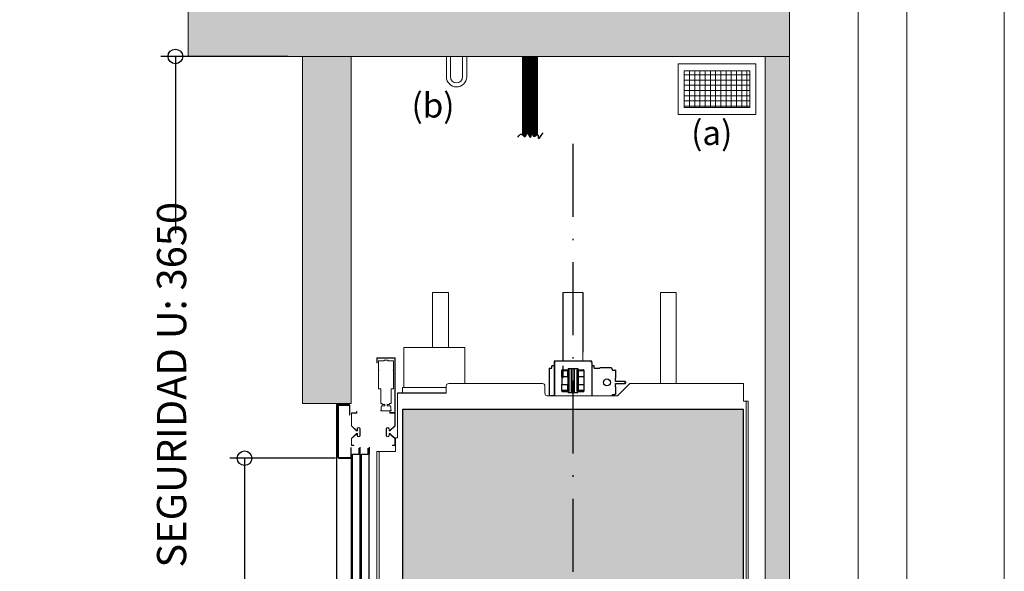
# Model space of a CAD drawing. Units: millimetres. Extents: x 0 to 210, y 0 to 297.
# Drawn here: x 143 to 210, y 192 to 230 of the extents above; entities that cross this region are included whole.
import ezdxf

# ---------------------------------------------------------------- set-up
doc = ezdxf.new("R2010")
doc.units = ezdxf.units.MM
doc.linetypes.add('PUNTORAYA', pattern=[8, 5, -1.5, 0, -1.5])
doc.layers.add('ENOR_A4 margenes', color=156, linetype='Continuous', lineweight=0, plot=False)
for name, color, linetype, lineweight in [('ENOR_cotasyejes', 45, 'Continuous', 0), ('ENOR_lineas', 183, 'Continuous', 0), ('ENOR_muro', 140, 'Continuous', 0), ('ENOR_texto', 53, 'Continuous', 0)]:
    doc.layers.add(name, color=color, linetype=linetype, lineweight=lineweight)
for name, color, linetype in [('ENOR_trama1', 8, 'Continuous'), ('ENOR_trama2', 254, 'Continuous'), ('EnorCabina', 1, 'Continuous'), ('EnorInstalacion', 183, 'Continuous'), ('PYR1', 1, 'PUNTORAYA')]:
    doc.layers.add(name, color=color, linetype=linetype)
doc.styles.add('ARIALNARROW', font='ARIALN.TTF')
doc.dimstyles.new('enor_ESP_30', dxfattribs={"dimtxt": 0.05, "dimasz": 0.025, "dimexe": 0.05, "dimexo": 0, "dimgap": 0, "dimtad": 0, "dimlfac": 1000, "dimtxsty": 'ARIALNARROW', "dimblk": 'ORIGIN', "dimcen": 0.1, "dimadec": 0, "dimazin": 0, "dimtfac": 1, "dimtmove": 0, "dimatfit": 3, "dimldrblk": 'ORIGIN', "dimfxl": 0, "dimarcsym": 0})

# ---------------------------------------------------------------- blocks, each defined once
blk = doc.blocks.new('_Origin')
at = {"color": 0, "linetype": 'ByBlock', "lineweight": -2}
blk.add_line((0, 0), (-1, 0), dxfattribs=at)
blk.add_circle((0, 0), 0.5, dxfattribs=at)
blk = doc.blocks.new('*D43')
at = {"layer": 'Defpoints', "color": 0}
for p in [(-3.965, -68.234), (3.267, -68.234), (-1.25, -101.567)]:
    blk.add_point(p, dxfattribs=at)
at = {"layer": 'ENOR_cotasyejes', "color": 0, "lineweight": -2}
for p, q in [((2.267, -68.234), (-4.965, -68.234)), ((-3.965, -69.234), (-3.965, -82.441)), ((-3.965, -100.567), (-3.965, -87.361)), ((-2.25, -101.567), (-4.965, -101.567))]:
    blk.add_line(p, q, dxfattribs=at)
for p, rotation in [((-3.965, -68.234), 90), ((-3.965, -101.567), 270)]:
    blk.add_blockref('_Origin', p, dxfattribs=dict(at, rotation=rotation))
at = {"layer": 'ENOR_cotasyejes', "color": 0, "lineweight": 0, "insert": (-3.965, -84.901), "char_height": 2, "attachment_point": 5, "rotation": 90, "style": 'ARIALNARROW'}
blk.add_mtext('2000', dxfattribs=at)
blk = doc.blocks.new('*D44')
at = {"layer": 'Defpoints', "color": 0}
for p in [(-8.701, -40.734), (0, -40.734), (-1.25, -101.567)]:
    blk.add_point(p, dxfattribs=at)
at = {"layer": 'ENOR_cotasyejes', "color": 0, "lineweight": -2}
for p, q in [((-1, -40.734), (-9.701, -40.734)), ((-8.701, -41.734), (-8.701, -52.838)), ((-8.701, -100.567), (-8.701, -89.464)), ((-2.25, -101.567), (-9.701, -101.567))]:
    blk.add_line(p, q, dxfattribs=at)
for p, rotation in [((-8.701, -40.734), 90), ((-8.701, -101.567), 270)]:
    blk.add_blockref('_Origin', p, dxfattribs=dict(at, rotation=rotation))
at = {"layer": 'ENOR_cotasyejes', "color": 0, "lineweight": 0, "insert": (-8.701, -71.151), "char_height": 2, "attachment_point": 5, "rotation": 90, "style": 'ARIALNARROW'}
blk.add_mtext('RECORRIDO SEGURIDAD U: 3650', dxfattribs=at)
blk = doc.blocks.new('MA816_ficha2_SEC')
at = {"layer": 'ENOR_lineas'}
h = blk.add_hatch(dxfattribs=at)
h.set_pattern_fill('NET', color=256, scale=2.855738, style=0)
h.set_pattern_definition([(0, (4572.02086, 1021.19597), (0, 0.356967296), []), (90, (4572.02086, 1021.19597), (-0.356967296, 2e-17), [])])
h.paths.add_polyline_path([(30.59906, -44.22061), (30.59906, -41.71807), (26.11926, -41.71807), (26.11926, -44.22061)])
at = {"layer": 'ENOR_trama1'}
blk.add_hatch(color=256, dxfattribs=at).paths.add_polyline_path([(-7.82374, -36.66667), (33.32843, -36.66667), (33.32843, -40.7341), (-7.82374, -40.7341)])
h = blk.add_hatch(color=256, dxfattribs=at)
h.paths.add_polyline_path([(0, -40.7341), (3.33333, -40.7341), (3.33333, -64.4841), (0, -64.4841)])
h.paths.add_polyline_path([(31.66176, -40.7341), (33.32843, -40.7341), (33.32843, -101.56743), (31.66176, -101.56743)])
h.paths.add_polyline_path([(-1.25, -101.56743), (3.33333, -101.56743), (3.33333, -106.56743), (-1.25, -106.56743)])
h.paths.add_polyline_path([(1.66667, -106.56743), (3.33333, -106.56743), (3.33333, -110.64662), (1.66667, -110.64662)])
at = {"layer": 'ENOR_trama2'}
blk.add_hatch(color=256, dxfattribs=at).paths.add_polyline_path([(6.83333, -101.56743), (30.16667, -101.56743), (30.16667, -64.90077), (6.83333, -64.90077)])
at = {"layer": 'EnorInstalacion', "linetype": 'Continuous', "lineweight": 15}
h = blk.add_hatch(dxfattribs=at)
h.set_pattern_fill('ANSI32', color=256, scale=0.833333, style=0)
h.set_pattern_definition([(135, (123.811, -253.709), (5.61266, 5.61266), []), (135, (120.07, -253.709), (5.61266, 5.61266), [])])
h.paths.add_polyline_path([(5.10833, -61.39853), (5.10833, -61.70686), (5.08333, -61.70686), (5.08333, -61.37353), (6.33333, -61.37353), (6.33333, -65.12353), (6, -65.12353), (6, -65.09853), (6.30833, -65.09853), (6.30833, -61.39853)], flags=0)
at = {"layer": 'ENOR_lineas'}
for p, q in [((9.84419, -40.7341), (9.84419, -42.12299)), ((10.12197, -42.12299), (10.12197, -40.7341)), ((10.9553, -40.7341), (10.9553, -42.12299)), ((11.23308, -42.12299), (11.23308, -40.7341))]:
    blk.add_line(p, q, dxfattribs=at)
for points in [[(25.71267, -41.2341), (31.00564, -41.2341), (31.00564, -44.70458), (25.71267, -44.70458)], [(26.11926, -41.71807), (30.59906, -41.71807), (30.59906, -44.22061), (26.11926, -44.22061)]]:
    blk.add_lwpolyline(points, close=True, dxfattribs=at)
for radius in [0.69444, 0.41667]:
    blk.add_arc((10.53863, -42.12299), radius, 180, 0, dxfattribs=at)
at = {"layer": 'ENOR_muro'}
blk.add_lwpolyline([(-7.82374, -40.7341), (-7.82374, -36.66667), (33.32843, -36.66667), (33.32843, -40.7341)], dxfattribs=at)
for points in [[(-7.82374, -36.66667), (33.32843, -36.66667), (33.32843, -40.7341), (-7.82374, -40.7341)], [(-7.82374, -36.66667), (33.32843, -36.66667), (33.32843, -40.7341), (-7.82374, -40.7341)], [(0, -40.7341), (3.33333, -40.7341), (3.33333, -64.4841), (0, -64.4841)], [(31.66176, -40.7341), (33.32843, -40.7341), (33.32843, -101.56743), (31.66176, -101.56743)]]:
    blk.add_lwpolyline(points, close=True, dxfattribs=at)
at = {"layer": 'EnorCabina'}
blk.add_lwpolyline([(6.83333, -101.56743), (30.16667, -101.56743), (30.16667, -64.90077), (6.83333, -64.90077)], close=True, dxfattribs=at)
at = {"layer": 'EnorInstalacion', "ltscale": 0.25}
for p, q in [((15.03989, -40.73699), (15.03989, -46.09645)), ((15.13989, -40.73699), (15.13989, -46.18424)), ((15.22323, -40.73699), (15.22323, -46.21764)), ((15.32323, -40.73699), (15.32323, -46.0511)), ((15.40656, -40.73699), (15.40656, -46.01055)), ((15.50656, -40.73699), (15.50656, -46.16349)), ((15.59323, -40.73699), (15.59323, -46.2556)), ((15.69323, -40.73699), (15.69323, -45.91599)), ((15.77656, -40.73699), (15.77656, -46.16184)), ((15.87656, -40.73699), (15.87656, -46.1925)), ((15.95989, -40.73699), (15.95989, -46.15052)), ((16.05989, -40.73699), (16.05989, -46.0958))]:
    blk.add_line(p, q, dxfattribs=at)
at = {"layer": 'EnorInstalacion', "linetype": 'Continuous', "lineweight": 15}
for p, q in [((8.9, -60.65077), (8.9, -56.90077)), ((8.9, -56.90077), (9.98333, -56.90077)), ((9.98333, -60.65077), (9.98333, -56.90077)), ((17.8125, -56.90077), (19.1875, -56.90077)), ((24.48333, -63.12577), (24.48333, -56.90077)), ((24.48333, -56.90077), (25.56667, -56.90077)), ((25.56667, -63.12577), (25.56667, -56.90077)), ((6.93333, -60.65077), (11.1, -60.65077)), ((6.93333, -60.65077), (6.93333, -62.06743)), ((11.1, -60.65077), (11.1, -62.06743)), ((17.8125, -60.9841), (17.8125, -61.59243)), ((19.1875, -60.9841), (19.1875, -61.59243)), ((5.08333, -61.37353), (6.33333, -61.37353)), ((5.08333, -61.70686), (5.08333, -61.37353)), ((5.10833, -61.70686), (5.08333, -61.70686)), ((6.30833, -61.39853), (5.10833, -61.39853)), ((5.10833, -61.39853), (5.10833, -61.70686)), ((5.19167, -61.5652), (5.58333, -61.5652)), ((5.19167, -62.23186), (5.19167, -61.5652)), ((5.58333, -61.53186), (5.83333, -61.53186)), ((5.58333, -61.5652), (5.58333, -61.53186)), ((5.83333, -61.53186), (5.83333, -61.5652)), ((5.83333, -61.5652), (6.225, -61.5652)), ((6.225, -61.5652), (6.225, -62.23186)), ((6.30833, -65.09853), (6.30833, -61.39853)), ((6.33333, -61.37353), (6.33333, -65.12353)), ((5.19167, -62.23186), (5.225, -62.23186)), ((5.19167, -62.24853), (5.225, -62.24853)), ((5.19167, -63.39853), (5.19167, -62.24853)), ((5.225, -62.24853), (5.225, -62.23186)), ((6.19167, -62.23186), (6.19167, -62.24853)), ((6.19167, -62.23186), (6.225, -62.23186)), ((6.19167, -62.24853), (6.225, -62.24853)), ((6.225, -62.24853), (6.225, -63.39853)), ((6.93333, -62.06743), (6.93333, -63.40077)), ((11.1, -62.06743), (11.1, -63.12577)), ((9.83333, -63.79243), (9.83333, -63.29243)), ((10, -63.12577), (16.41667, -63.12577)), ((16.58333, -63.29243), (16.58333, -63.79243)), ((22.39167, -63.12577), (21.55833, -63.9591)), ((22.39167, -63.12577), (30.1415, -63.12577)), ((30.14167, -63.12577), (30.16667, -63.12577)), ((30.16667, -64.3341), (30.16667, -63.12577)), ((5.19167, -63.39853), (5.2, -63.39853)), ((5.2, -63.48187), (5.2, -63.39853)), ((5.21667, -63.49853), (5.2, -63.48187)), ((5.21667, -63.49853), (5.35, -63.49853)), ((5.35, -64.49853), (5.35, -63.49853)), ((6.06667, -63.49853), (6.06667, -64.49853)), ((6.06667, -63.49853), (6.2, -63.49853)), ((6.21667, -63.48187), (6.2, -63.49853)), ((6.21667, -63.39853), (6.21667, -63.48187)), ((6.21667, -63.39853), (6.225, -63.39853)), ((6.5, -66.8341), (6.5, -63.79243)), ((6.85, -63.40077), (6.85, -63.4841)), ((6.85, -63.40077), (6.93333, -63.40077)), ((6.85, -63.4841), (6.85, -63.79243)), ((6.93333, -63.40077), (9.83333, -63.40077)), ((16.75, -63.9591), (17.20833, -63.9591)), ((17.20833, -63.9341), (17.04167, -63.9341)), ((17.20833, -63.9591), (21.55833, -63.9591)), ((5.35, -64.49853), (5.45833, -64.49853)), ((5.40833, -64.70686), (5.40833, -64.65686)), ((5.40833, -64.65686), (5.625, -64.65686)), ((5.45833, -64.5402), (5.45833, -64.49853)), ((5.475, -64.55686), (5.45833, -64.5402)), ((5.475, -64.55686), (5.625, -64.55686)), ((5.625, -64.65686), (5.625, -64.55686)), ((5.79167, -64.55686), (5.79167, -64.65686)), ((5.79167, -64.55686), (5.94167, -64.55686)), ((5.79167, -64.65686), (6.00833, -64.65686)), ((5.95833, -64.5402), (5.94167, -64.55686)), ((5.95833, -64.49853), (5.95833, -64.5402)), ((5.95833, -64.49853), (6.06667, -64.49853)), ((6.00833, -64.65686), (6.00833, -64.70686)), ((30.35833, -64.3341), (30.16667, -64.3341)), ((30.35833, -64.3341), (30.35833, -102.6341)), ((30.35833, -64.3341), (30.44667, -64.3341)), ((30.44667, -64.3341), (30.5, -64.3341)), ((30.5, -64.3341), (30.5, -102.6341)), ((3.3422, -65.13186), (3.3422, -66.02353)), ((3.6922, -65.13186), (3.3422, -65.13186)), ((3.35887, -66.01635), (3.35887, -65.14853)), ((3.35887, -65.14853), (3.70887, -65.14853)), ((3.70887, -65.04853), (3.6922, -65.04853)), ((3.6922, -65.04853), (3.6922, -65.13186)), ((3.70887, -65.14853), (3.70887, -65.04853)), ((5.35, -64.95687), (5.40833, -64.95687)), ((5.35, -64.9902), (5.35, -64.95687)), ((5.35, -64.9902), (6.06667, -64.9902)), ((5.38333, -64.70686), (5.40833, -64.70686)), ((5.38333, -64.94853), (5.38333, -64.70686)), ((5.38333, -64.94853), (5.40833, -64.94853)), ((5.40833, -64.95687), (5.40833, -64.94853)), ((5.96667, -65.14853), (5.96667, -65.04853)), ((5.96667, -65.04853), (5.98333, -65.04853)), ((6.31667, -65.14853), (5.96667, -65.14853)), ((5.98333, -65.04853), (5.98333, -65.13186)), ((5.98333, -65.13186), (6.33333, -65.13186)), ((6, -65.12353), (6, -65.09853)), ((6, -65.09853), (6.30833, -65.09853)), ((6.33333, -65.12353), (6, -65.12353)), ((6.00833, -64.70686), (6.03333, -64.70686)), ((6.00833, -64.94853), (6.00833, -64.95687)), ((6.00833, -64.94853), (6.03333, -64.94853)), ((6.00833, -64.95687), (6.06667, -64.95687)), ((6.03333, -64.70686), (6.03333, -64.94853)), ((6.06667, -64.95687), (6.06667, -64.9902)), ((6.31667, -66.01635), (6.31667, -65.14853)), ((6.33333, -65.13186), (6.33333, -66.02353)), ((3.3422, -66.02353), (3.70263, -66.36441)), ((3.71408, -66.35231), (3.35887, -66.01635)), ((5.96145, -66.35231), (6.31667, -66.01635)), ((6.33333, -66.02353), (5.9729, -66.36441)), ((3.70263, -66.54931), (3.3422, -66.8902)), ((3.35887, -66.89737), (3.71408, -66.56142)), ((3.7422, -66.23186), (3.7422, -66.3402)), ((3.7422, -66.57353), (3.7422, -66.68186)), ((3.75887, -66.3402), (3.75887, -66.23186)), ((3.75887, -66.68186), (3.75887, -66.57353)), ((3.92554, -66.23186), (3.92554, -66.68186)), ((3.9422, -66.68186), (3.9422, -66.23186)), ((5.73333, -66.68186), (5.73333, -66.23186)), ((5.75, -66.23186), (5.75, -66.68186)), ((5.91667, -66.3402), (5.91667, -66.23186)), ((5.91667, -66.68186), (5.91667, -66.57353)), ((5.93333, -66.23186), (5.93333, -66.3402)), ((5.93333, -66.57353), (5.93333, -66.68186)), ((6.31667, -66.89737), (5.96145, -66.56142)), ((5.9729, -66.54931), (6.33333, -66.8902)), ((3.3422, -66.8902), (3.3422, -67.35686)), ((3.3422, -67.35686), (3.50887, -67.35686)), ((3.35887, -67.3402), (3.35887, -66.89737)), ((3.50887, -67.3402), (3.35887, -67.3402)), ((3.50887, -67.35686), (3.50887, -67.3402)), ((3.8222, -66.75686), (3.78887, -66.75686)), ((5.85333, -66.75686), (5.88667, -66.75686)), ((6.16667, -67.35686), (6.16667, -67.3402)), ((6.16667, -67.3402), (6.31667, -67.3402)), ((6.33333, -67.35686), (6.16667, -67.35686)), ((6.31667, -67.3402), (6.31667, -66.89737)), ((6.33333, -66.8902), (6.33333, -67.35686)), ((6.36667, -67.7841), (6.36667, -66.8341)), ((6.5, -66.8341), (6.36667, -66.8341)), ((5.08333, -67.7841), (5.08333, -101.66336)), ((5.13667, -67.7841), (5.08333, -67.7841)), ((5.23333, -67.7841), (5.13667, -67.7841)), ((5.23333, -67.7841), (5.23333, -101.56743)), ((5.23333, -67.7841), (5.8, -67.7841)), ((5.8, -67.7841), (5.88667, -67.7841)), ((5.88667, -67.7841), (6.36667, -67.7841))]:
    blk.add_line(p, q, dxfattribs=at)
at = {"layer": 'EnorInstalacion'}
for p, q in [((17.8125, -56.90077), (17.8125, -61.59243)), ((17.8125, -56.90077), (17.8125, -60.9841)), ((19.1875, -56.90077), (19.1875, -60.9841)), ((17.05, -62.07577), (17.05, -61.9091)), ((17.20833, -61.9091), (17.05, -61.9091)), ((17.20833, -61.59243), (17.20833, -63.9591)), ((19.79167, -61.59243), (17.20833, -61.59243)), ((17.24167, -61.59243), (17.24167, -63.9591)), ((17.8125, -61.9091), (17.8125, -62.7341)), ((19.75833, -61.59243), (19.75833, -61.67577)), ((19.79167, -61.67577), (19.79167, -61.59243)), ((19.79167, -61.67577), (19.79167, -63.9591)), ((19.95, -61.9091), (19.79167, -61.9091)), ((19.95, -62.07577), (19.95, -61.9091)), ((16.88333, -62.07577), (16.88333, -63.9591)), ((16.88333, -62.07577), (17.05, -62.07577)), ((17.75, -62.2091), (17.75, -62.24243)), ((17.75, -62.2591), (17.75, -62.24243)), ((17.75, -62.24243), (18.13333, -62.24243)), ((17.75, -62.64243), (17.75, -62.2591)), ((17.75, -62.6591), (17.75, -62.64243)), ((17.78333, -62.17577), (18.15, -62.17577)), ((18.15, -62.17577), (18.19167, -62.17577)), ((18.15, -62.17577), (18.15, -62.2591)), ((18.15, -62.64243), (18.15, -62.2591)), ((18.15, -62.64243), (18.15, -63.2091)), ((18.17083, -62.10493), (18.40417, -62.10493)), ((18.17083, -62.10493), (18.17083, -62.1716)), ((18.17083, -62.1716), (18.2125, -62.1716)), ((18.19167, -62.17577), (18.2125, -62.17577)), ((18.20833, -62.19243), (18.20833, -63.6591)), ((18.2125, -62.1716), (18.2125, -63.67993)), ((18.40417, -63.7466), (18.40417, -62.10493)), ((18.40417, -62.10493), (18.59583, -62.10493)), ((18.42083, -62.1216), (18.40417, -62.10493)), ((18.42083, -62.1216), (18.42083, -63.72993)), ((18.57917, -62.1216), (18.42083, -62.1216)), ((18.59583, -62.10493), (18.57917, -62.1216)), ((18.57917, -63.72993), (18.57917, -62.1216)), ((18.59583, -62.10493), (18.59583, -63.7466)), ((18.59583, -62.10493), (18.82917, -62.10493)), ((18.7875, -62.1716), (18.7875, -63.67993)), ((18.7875, -62.1716), (18.82917, -62.1716)), ((18.7875, -62.17577), (18.80833, -62.17577)), ((18.79167, -63.6591), (18.79167, -62.19243)), ((18.80833, -62.17577), (18.85, -62.17577)), ((18.82917, -62.10493), (18.82917, -62.1716)), ((18.85, -62.17577), (19.21667, -62.17577)), ((18.85, -62.17577), (18.85, -62.2591)), ((18.85, -62.2591), (18.85, -62.64243)), ((18.85, -62.64243), (18.85, -63.2091)), ((18.86667, -62.24243), (19.25, -62.24243)), ((19.25, -62.2091), (19.25, -62.24243)), ((19.25, -62.24243), (19.25, -62.64243)), ((19.25, -62.64243), (19.25, -62.6591)), ((19.95, -62.07577), (20.33503, -62.07577)), ((21.11407, -62.05096), (20.33503, -62.05096)), ((20.33503, -62.05096), (20.33503, -62.07577)), ((21.19167, -62.1341), (21.19167, -62.1841)), ((21.225, -62.21743), (21.35833, -62.21743)), ((21.425, -62.21743), (21.35833, -62.21743)), ((21.425, -62.21743), (21.425, -62.75077)), ((17.75, -62.6591), (17.75, -63.19243)), ((18.13333, -62.6591), (17.75, -62.6591)), ((17.75, -63.2091), (17.75, -63.19243)), ((17.75, -63.19243), (18.13333, -63.19243)), ((17.75, -63.59243), (17.75, -63.2091)), ((18.15, -63.59243), (18.15, -63.2091)), ((18.85, -63.2091), (18.85, -63.59243)), ((19.25, -62.6591), (18.86667, -62.6591)), ((18.86667, -63.19243), (19.25, -63.19243)), ((19.25, -62.6591), (19.25, -63.19243)), ((19.25, -63.19243), (19.25, -63.2091)), ((19.25, -63.2091), (19.25, -63.59243)), ((21.425, -62.91743), (21.425, -62.75077)), ((21.425, -62.91743), (21.425, -62.96743)), ((21.425, -62.9841), (21.425, -62.96743)), ((22.08333, -62.9841), (21.425, -62.9841)), ((21.425, -63.1341), (21.425, -63.11743)), ((21.425, -63.11743), (22.08333, -63.11743)), ((21.425, -63.1341), (21.425, -63.1841)), ((21.425, -63.35077), (21.425, -63.1841)), ((22.08333, -62.99254), (22.08333, -62.9841)), ((22.1, -63.00077), (22.08333, -62.9841)), ((22.08333, -63.11743), (22.08333, -62.99254)), ((22.08333, -63.11743), (22.1, -63.10077)), ((22.1, -63.00077), (22.1, -63.0071)), ((22.1, -63.0071), (22.1, -63.10077)), ((9.83333, -63.79243), (6.5, -63.79243)), ((17.75, -63.6091), (17.75, -63.59243)), ((17.75, -63.6091), (17.75, -63.64243)), ((18.13333, -63.6091), (17.75, -63.6091)), ((17.78333, -63.67577), (18.15, -63.67577)), ((18.15, -63.59243), (18.15, -63.67577)), ((18.15, -63.67577), (18.19167, -63.67577)), ((18.17083, -63.67993), (18.2125, -63.67993)), ((18.17083, -63.7466), (18.17083, -63.67993)), ((18.17083, -63.7466), (18.40417, -63.7466)), ((18.2125, -63.67577), (18.19167, -63.67577)), ((18.42083, -63.72993), (18.40417, -63.7466)), ((18.59583, -63.7466), (18.40417, -63.7466)), ((18.42083, -63.72993), (18.57917, -63.72993)), ((18.59583, -63.7466), (18.57917, -63.72993)), ((18.59583, -63.7466), (18.82917, -63.7466)), ((18.80833, -63.67577), (18.7875, -63.67577)), ((18.7875, -63.67993), (18.82917, -63.67993)), ((18.80833, -63.67577), (18.85, -63.67577)), ((18.82917, -63.7466), (18.82917, -63.67993)), ((18.85, -63.59243), (18.85, -63.67577)), ((18.85, -63.67577), (19.21667, -63.67577)), ((19.25, -63.6091), (18.86667, -63.6091)), ((19.25, -63.59243), (19.25, -63.6091)), ((19.25, -63.6091), (19.25, -63.64243)), ((21.19167, -63.9591), (21.19167, -63.91743)), ((21.225, -63.8841), (21.35833, -63.8841)), ((21.425, -63.8841), (21.35833, -63.8841)), ((21.425, -63.35077), (21.425, -63.8841)), ((2.33333, -64.56743), (2.33333, -101.56743)), ((3.17413, -64.56743), (2.33333, -64.56743)), ((2.41667, -64.6341), (2.41667, -68.16743)), ((2.45, -68.16743), (2.45, -64.6341)), ((2.48333, -64.60077), (3.17413, -64.60077)), ((3.20746, -64.6341), (3.20746, -65.26743)), ((3.2408, -65.26743), (3.2408, -64.6341)), ((3.20746, -65.26743), (3.2408, -65.26743)), ((3.3, -67.53469), (3.3, -68.16743)), ((3.33333, -67.53469), (3.3, -67.53469)), ((3.33333, -68.16743), (3.33333, -67.53469)), ((3.41667, -101.4841), (3.41667, -67.95077)), ((3.41667, -67.95077), (3.95, -67.95077)), ((3.88333, -67.95077), (3.88333, -67.54611)), ((3.95, -101.4841), (3.95, -67.47944)), ((4.03333, -101.4841), (4.03333, -67.95077)), ((4.03333, -67.95077), (4.56667, -67.95077)), ((4.5, -67.95077), (4.5, -67.54611)), ((4.56667, -67.47944), (4.56667, -67.95077)), ((4.56667, -101.4841), (4.56667, -67.95077)), ((3.26667, -68.20077), (2.48333, -68.20077)), ((2.48333, -68.2341), (3.26667, -68.2341)), ((3.26667, -68.20077), (3.2408, -68.20077)), ((3.33333, -68.16743), (3.33333, -101.56743))]:
    blk.add_line(p, q, dxfattribs=at)
blk.add_circle((20.825, -63.05077), 0.2375, dxfattribs=at)
for centre, radius, start, end in [((17.78333, -62.2091), 0.03333, 90, 180), ((18.13333, -62.2591), 0.01667, 0, 90), ((18.13333, -62.64243), 0.01667, 270, 0), ((18.19167, -62.19243), 0.01667, 0, 90), ((18.80833, -62.19243), 0.01667, 90, 180), ((18.86667, -62.2591), 0.01667, 90, 180), ((18.86667, -62.64243), 0.01667, 180, 270), ((19.21667, -62.2091), 0.03333, 0, 90), ((21.10833, -62.1341), 0.08333, 0, 86.0528562), ((21.225, -62.1841), 0.03333, 180, 270), ((18.13333, -63.2091), 0.01667, 0, 90), ((18.86667, -63.2091), 0.01667, 90, 180), ((17.78333, -63.64243), 0.03333, 180, 270), ((18.13333, -63.59243), 0.01667, 270, 0), ((18.19167, -63.6591), 0.01667, 270, 0), ((18.80833, -63.6591), 0.01667, 180, 270), ((18.86667, -63.59243), 0.01667, 180, 270), ((19.21667, -63.64243), 0.03333, 270, 0), ((21.225, -63.91743), 0.03333, 90, 180), ((2.48333, -64.6341), 0.06667, 90, 180), ((2.48333, -64.6341), 0.03333, 90, 180), ((3.17413, -64.6341), 0.06667, 360, 90), ((3.17413, -64.6341), 0.03333, 360, 90), ((2.48333, -68.16743), 0.06667, 180, 270), ((2.48333, -68.16743), 0.03333, 180, 270), ((3.26667, -68.16743), 0.03333, 270, 0), ((3.26667, -68.16743), 0.06667, 270, 0)]:
    blk.add_arc(centre, radius, start, end, dxfattribs=at)
at = {"layer": 'EnorInstalacion', "linetype": 'Continuous', "lineweight": 15}
for centre, radius, start, end in [((10, -63.29243), 0.16667, 90, 180), ((16.41667, -63.29243), 0.16667, 0, 90), ((16.75, -63.79243), 0.16667, 180, 270), ((17.04167, -64.0091), 0.075, 90, 138.1896851), ((3.72554, -66.3402), 0.03333, 226.5963312, 0), ((3.72554, -66.57353), 0.03333, 0, 133.4036688), ((3.72554, -66.3402), 0.01667, 226.5963312, 0), ((3.72554, -66.57353), 0.01667, 0, 133.4036688), ((3.8422, -66.23186), 0.1, 0, 180), ((3.8422, -66.68186), 0.1, 180, 0), ((3.8422, -66.23186), 0.08333, 0, 180), ((3.8422, -66.68186), 0.08333, 180, 0), ((5.83333, -66.23186), 0.1, 0, 180), ((5.83333, -66.68186), 0.1, 180, 0), ((5.83333, -66.23186), 0.08333, 0, 180), ((5.83333, -66.68186), 0.08333, 180, 0), ((5.95, -66.3402), 0.03333, 180, 313.4036688), ((5.95, -66.57353), 0.03333, 46.5963312, 180), ((5.95, -66.3402), 0.01667, 180, 313.4036688), ((5.95, -66.57353), 0.01667, 46.5963312, 180)]:
    blk.add_arc(centre, radius, start, end, dxfattribs=at)
at = {"layer": 'EnorInstalacion', "ltscale": 10}
blk.add_spline([(14.74161, -46.2558), (14.9865, -46.06451), (15.22874, -46.21544), (15.37004, -45.99349), (15.59209, -46.2558), (15.70023, -45.90291), (15.81414, -46.19527), (16.09497, -46.09704), (16.11516, -46.31633), (16.45833, -45.97331)], degree=3, dxfattribs=at)
at = {"layer": 'PYR1'}
blk.add_line((18.5, -46.70813), (18.4951, -200.07705), dxfattribs=at)
at = {"layer": 'ENOR_texto', "lineweight": 0, "char_height": 1.666667, "width": 2.4434509, "attachment_point": 3, "style": 'ARIALNARROW'}
for s, insert in [('(b)', (10.39936, -43.24807)), ('(a)', (29.40841, -45.12865))]:
    blk.add_mtext(s, dxfattribs=dict(at, insert=insert))
at = {"layer": 'ENOR_cotasyejes', "lineweight": 0}
dim = blk.add_linear_dim(base=(-8.70107, -40.7341), p1=(-1.25, -101.56743), p2=(0, -40.7341), angle=90, text='RECORRIDO SEGURIDAD U: <>', dimstyle='enor_ESP_30', override={"dimtxt": 2, "dimasz": 1, "dimexe": 1, "dimexo": 1, "dimlfac": 60, "dimdle": 1}, dxfattribs=at)
dim.commit()
dim.dimension.update_dxf_attribs({"geometry": '*D44', "text_midpoint": (-8.70107, -71.15077)})
dim = blk.add_linear_dim(base=(-3.96521, -68.2341), p1=(-1.25, -101.56743), p2=(3.26667, -68.2341), angle=90, dimstyle='enor_ESP_30', override={"dimtxt": 2, "dimasz": 1, "dimexe": 1, "dimexo": 1, "dimlfac": 60, "dimdle": 1}, dxfattribs=at)
dim.commit()
dim.dimension.update_dxf_attribs({"geometry": '*D43', "text_midpoint": (-3.96521, -84.90077)})
blk = doc.blocks.new('MA816_ficha2')
at = {"layer": 'ENOR_A4 margenes', "lineweight": 0}
for points in [[(0, -297), (210, -297), (210, 0), (0, 0)], [(10, -287), (200, -287), (200, -10), (10, -10)]]:
    blk.add_lwpolyline(points, close=True, dxfattribs=at)
at = {"layer": 'ENOR_A4 margenes', "color": 254, "lineweight": 0}
blk.add_lwpolyline([(6.66667, -290.33333), (203.33333, -290.33333), (203.33333, -6.66667), (6.66667, -6.66667)], close=True, dxfattribs=at)
at = {"layer": 'ENOR_trama1'}
blk.add_blockref('MA816_ficha2_SEC', (161.98122, -29.12925), dxfattribs=at)

msp = doc.modelspace()

# ---------------------------------------------------------------- block references
at = {"layer": 'ENOR_trama1'}
msp.add_blockref('MA816_ficha2', (0, 297), dxfattribs=at)

doc.saveas('drawing.dxf')
